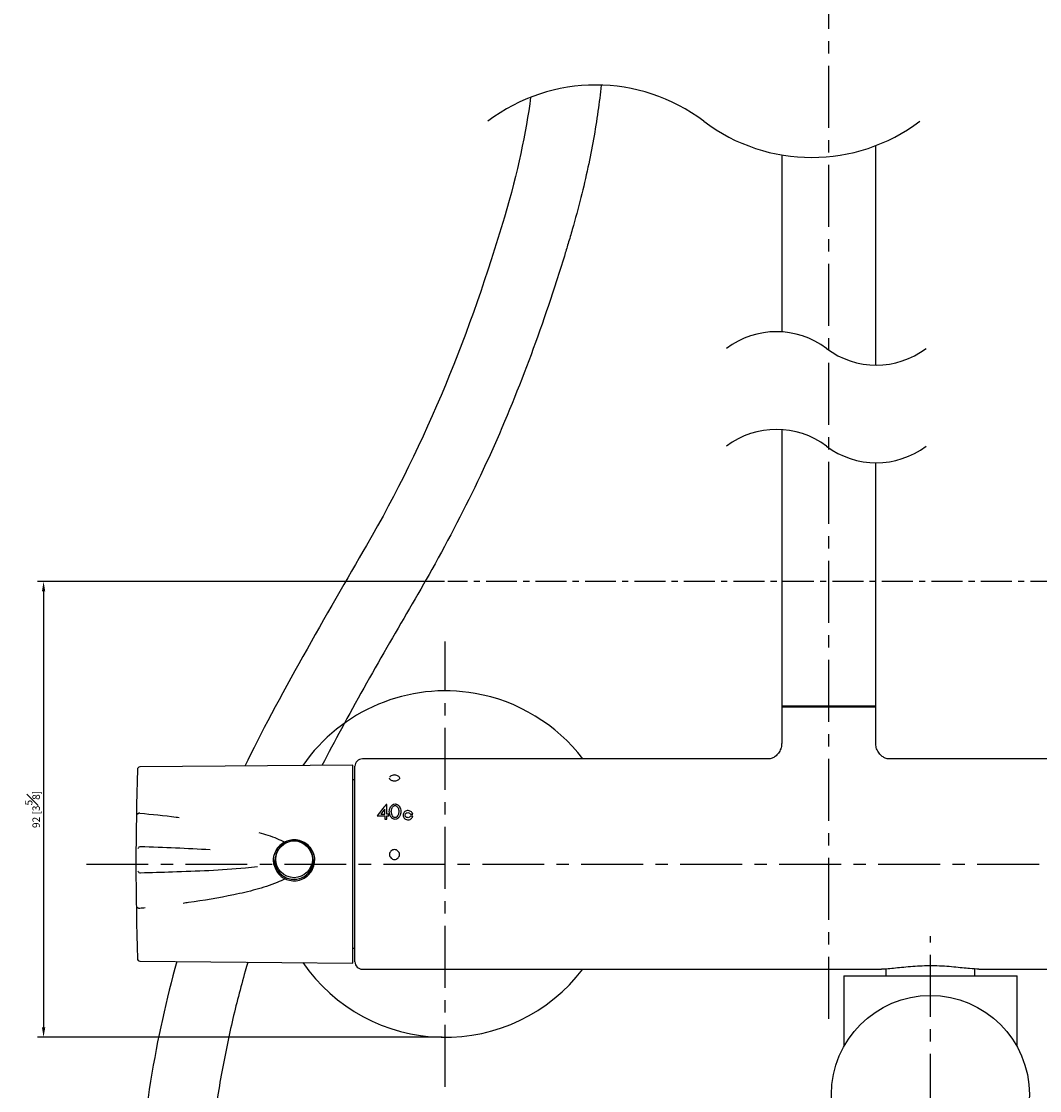
# Model space of a CAD drawing. Units: millimetres. Extents: x -2961 to 210, y -857 to 1056.
# Drawn here: x -1587 to -1381, y -718 to -502 of the extents above; entities that cross this region are included whole.
import ezdxf

# ---------------------------------------------------------------- set-up
doc = ezdxf.new("R2010")
doc.units = ezdxf.units.MM
doc.linetypes.add('CENTER', pattern=[2, 1.25, -0.25, 0.25, -0.25])
for name, color, linetype in [('A1', 7, 'Continuous'), ('A2', 1, 'CENTER'), ('DIM', 6, 'Continuous')]:
    doc.layers.add(name, color=color, linetype=linetype)
doc.styles.add('勝泰-1.5', font='simplex.shx', dxfattribs={"height": 1.5, "bigfont": 'chineset.shx'})
doc.dimstyles.new('比例1', dxfattribs={"dimtxt": 1.5, "dimasz": 2, "dimexe": 1.25, "dimexo": 0.625, "dimgap": 0.5, "dimtad": 1, "dimdec": 0, "dimdsep": 46, "dimtxsty": '勝泰-1.5', "dimcen": 2.5, "dimadec": 0, "dimazin": 0, "dimtfac": 1, "dimtdec": 0, "dimtmove": 0, "dimatfit": 3, "dimfxl": 0, "dimfrac": 1, "dimarcsym": 0})

# ---------------------------------------------------------------- blocks, each defined once
blk = doc.blocks.new('*D207')
at = {"layer": 'Defpoints', "color": 0}
for p in [(-1500.4, -614.71), (-1582.07, -706.79), (-1500.9, -706.79)]:
    blk.add_point(p, dxfattribs=at)
at = {"layer": 'DIM', "color": 0, "lineweight": -2}
for p, q in [((-1501.03, -614.71), (-1583.32, -614.71)), ((-1582.07, -616.71), (-1582.07, -704.79)), ((-1501.53, -706.79), (-1583.32, -706.79))]:
    blk.add_line(p, q, dxfattribs=at)
at = {"layer": 'DIM', "color": 0}
for points in [[(-1581.73, -616.71), (-1582.4, -616.71), (-1582.07, -614.71)], [(-1582.4, -704.79), (-1581.73, -704.79), (-1582.07, -706.79)]]:
    blk.add_solid(points, dxfattribs=at)
at = {"layer": 'DIM', "color": 0, "insert": (-1584.32, -660.75), "char_height": 1.5, "attachment_point": 5, "rotation": 90, "style": '勝泰-1.5'}
blk.add_mtext('92 [3{\\H1.000000x;\\S5#8;}]', dxfattribs=at)

msp = doc.modelspace()

# ---------------------------------------------------------------- linework, layer by layer
at = {"layer": 'A1'}
for p, q in [((-1413.9, -570.98), (-1413.9, -526.64)), ((-1432.9, -528.51), (-1432.9, -564.26)), ((-1432.9, -584), (-1432.9, -639.99)), ((-1413.9, -639.99), (-1413.9, -590.72)), ((-1432.9, -639.79), (-1432.9, -647.44)), ((-1432.9, -639.79), (-1423.4, -639.79)), ((-1432.9, -639.99), (-1423.4, -639.99)), ((-1423.4, -639.79), (-1413.9, -639.79)), ((-1423.4, -639.99), (-1413.9, -639.99)), ((-1413.9, -647.5), (-1413.9, -639.79)), ((-1519.6, -651.8), (-1562.6, -652.17)), ((-1519.6, -691.78), (-1519.6, -651.8)), ((-1519.15, -691.54), (-1519.15, -652.04)), ((-1435.16, -650.54), (-1517.65, -650.54)), ((-1329.15, -650.54), (-1411.67, -650.54)), ((-1519.15, -654.79), (-1519.6, -654.79)), ((-1513.11, -661.7), (-1513.11, -660.68)), ((-1512.7, -659.74), (-1512.83, -659.74)), ((-1512.7, -661.7), (-1512.7, -659.74)), ((-1514.68, -662.06), (-1513.11, -662.06)), ((-1513.92, -661.7), (-1513.11, -661.7)), ((-1513.11, -662.06), (-1513.11, -662.75)), ((-1513.11, -662.75), (-1512.7, -662.75)), ((-1512.31, -661.7), (-1512.7, -661.7)), ((-1512.7, -662.75), (-1512.7, -662.06)), ((-1512.7, -662.06), (-1512.31, -662.06)), ((-1512.31, -662.06), (-1512.31, -661.7)), ((-1507.95, -661.69), (-1507.48, -661.69)), ((-1507.48, -662.13), (-1507.95, -662.13)), ((-1534.27, -668.41), (-1534.37, -668.53)), ((-1529.65, -667.59), (-1529.37, -667.58)), ((-1528.54, -668.53), (-1528.64, -668.41)), ((-1535.3, -671.04), (-1535.3, -671.08)), ((-1527.6, -671.07), (-1527.6, -671.04)), ((-1519.6, -688.79), (-1519.15, -688.79)), ((-1562.6, -691.4), (-1519.6, -691.78)), ((-1517.65, -693.04), (-1412.72, -693.04)), ((-1411.85, -693), (-1411.85, -694.34)), ((-1393.85, -694.34), (-1393.85, -692.97)), ((-1393.04, -693.04), (-1329.15, -693.04)), ((-1420.35, -694.34), (-1420.35, -708.58)), ((-1420.35, -694.34), (-1402.85, -694.34)), ((-1402.85, -694.34), (-1385.35, -694.34)), ((-1385.35, -708.61), (-1385.35, -694.34))]:
    msp.add_line(p, q, dxfattribs=at)
at = {"layer": 'A1', "flags": 128}
for points in [[(-1562.6, -661.49), (-1562.7, -661.5), (-1562.79, -661.51), (-1562.88, -661.54), (-1562.95, -661.57), (-1563.01, -661.61), (-1563.06, -661.65), (-1563.09, -661.7), (-1563.1, -661.75)], [(-1562.6, -680.76), (-1562.7, -680.75), (-1562.79, -680.74), (-1562.88, -680.72), (-1562.95, -680.69), (-1563.01, -680.66), (-1563.06, -680.62), (-1563.09, -680.58), (-1563.1, -680.54)]]:
    msp.add_lwpolyline(points, dxfattribs=at)
at = {"layer": 'A1'}
for centre, radius in [((-1531.45, -670.83), 3.71), ((-1402.85, -718.34), 20)]:
    msp.add_circle(centre, radius, dxfattribs=at)
for centre, radius, start, end in [((-1500.9, -671.79), 35, 80.0567, 145.3464), ((-1500.9, -671.79), 35, 37.3832, 80.0567), ((-1562.6, -652.67), 0.5, 90.5, 178.1729), ((-1517.65, -652.04), 1.5, 90, 180), ((-963.4, -671.79), 600, 178.17289, 181.82711), ((-1562.53, -668.76), 0.474, 80.5072, 166.952), ((-1531.46, -671.04), 3.85, 139.2214, 270.0414), ((-1531.45, -671.04), 3.85, 269.9585, 40.7786), ((-1562.54, -673.09), 0.474, 196.0842, 280.367), ((-1562.6, -690.9), 0.5, 181.8271, 269.5), ((-1500.9, -671.79), 35, 214.6536, 322.6168), ((-1517.65, -691.54), 1.5, 180, 270)]:
    msp.add_arc(centre, radius, start, end, dxfattribs=at)
for centre, major_axis, ratio, start_param, end_param in [((-1513.98, -671.79), (13.52, 20.99), 0.246812, 1.125558, 1.25301), ((-1513.5, -671.79), (13.56, 20.98), 0.247145, 1.178911, 1.234483)]:
    msp.add_ellipse(centre, major_axis=major_axis, ratio=ratio, start_param=start_param, end_param=end_param, dxfattribs=at)
for points, knots in [([(-1469.39, -514.41), (-1469.57, -516.17), (-1470.26, -521.73), (-1471.62, -529.31), (-1473.48, -537.25), (-1474.87, -542.39), (-1476.03, -546.32), (-1477.08, -549.78), (-1479.97, -558.98), (-1485.25, -573.92), (-1493.56, -593.46), (-1502.95, -611.45), (-1512.88, -628.19), (-1520.27, -641.39), (-1524.53, -649.38), (-1525.81, -651.85)], [3.549304, 3.549304, 3.549304, 3.549304, 4.078946, 5.229222, 5.857839, 6.525812, 6.825211, 7.086953, 7.611198, 9.717448, 11.838577, 13.976646, 15.798797, 17.67903, 18.513797, 18.513797, 18.513797, 18.513797]), ([(-1483.65, -516.87), (-1484.6, -523.96), (-1486.23, -531.94), (-1488.95, -541.11), (-1495.74, -564.06), (-1504.68, -586.51), (-1516.8, -607.4), (-1524.5, -620.67), (-1535.18, -639.08), (-1541.37, -651.99)], [0.690624, 0.690624, 0.690624, 0.690624, 1, 1, 1, 2, 2, 2, 2.79097, 2.79097, 2.79097, 2.79097]), ([(-1432.92, -647.44), (-1432.92, -647.51), (-1432.9, -647.81), (-1433.07, -648.55), (-1433.53, -649.41), (-1434.19, -650.06), (-1434.82, -650.41), (-1435.23, -650.53), (-1435.39, -650.55), (-1435.35, -650.54), (-1435.35, -650.54)], [0, 0, 0, 0, 0.050339, 0.213618, 0.397021, 0.571259, 0.724853, 0.864027, 0.999848, 1, 1, 1, 1]), ([(-1411.51, -650.54), (-1411.5, -650.54), (-1411.49, -650.54), (-1411.76, -650.49), (-1412.28, -650.27), (-1412.96, -649.77), (-1413.55, -648.99), (-1413.87, -648.13), (-1413.88, -647.66), (-1413.89, -647.48)], [0, 0, 0, 0, 0.081901, 0.218316, 0.357642, 0.514263, 0.698265, 0.880218, 1, 1, 1, 1]), ([(-1511.15, -655.02), (-1511.27, -655.01), (-1511.49, -655), (-1511.79, -654.89), (-1512.02, -654.74), (-1512.14, -654.57), (-1512.14, -654.47), (-1512.14, -654.42)], [0, 0, 0, 0, 0.214583, 0.429161, 0.643888, 0.858711, 1, 1, 1, 1]), ([(-1510.08, -654.58), (-1510.08, -654.57), (-1510.07, -654.47), (-1510.14, -654.29), (-1510.29, -654.08), (-1510.54, -653.91), (-1510.84, -653.81), (-1511.16, -653.78), (-1511.5, -653.81), (-1511.82, -653.94), (-1512.04, -654.08), (-1512.1, -654.2), (-1512.1, -654.21)], [0, 0, 0, 0, 0.011296, 0.120164, 0.223531, 0.339995, 0.479821, 0.581135, 0.692299, 0.84571, 0.978378, 1, 1, 1, 1]), ([(-1510.16, -654.42), (-1510.16, -654.43), (-1510.14, -654.49), (-1510.2, -654.63), (-1510.36, -654.8), (-1510.62, -654.94), (-1510.9, -655.01), (-1511.08, -655.02), (-1511.15, -655.02)], [0, 0, 0, 0, 0.005694, 0.220177, 0.434659, 0.649349, 0.864132, 1, 1, 1, 1]), ([(-1511.04, -659.65), (-1511.24, -659.65), (-1511.43, -659.71), (-1511.73, -659.92), (-1511.85, -660.05), (-1512.03, -660.34), (-1512.1, -660.5), (-1512.18, -660.83), (-1512.2, -661), (-1512.2, -661.34), (-1512.18, -661.51), (-1512.1, -661.84), (-1512.03, -662.01), (-1511.85, -662.32), (-1511.73, -662.46), (-1511.5, -662.63), (-1511.41, -662.68), (-1511.23, -662.74), (-1511.13, -662.76), (-1510.94, -662.76), (-1510.84, -662.74), (-1510.66, -662.67), (-1510.58, -662.62), (-1510.35, -662.46), (-1510.23, -662.31), (-1510.05, -662), (-1509.98, -661.84), (-1509.9, -661.5), (-1509.88, -661.33), (-1509.88, -660.99), (-1509.9, -660.82), (-1509.99, -660.5), (-1510.05, -660.34), (-1510.23, -660.05), (-1510.35, -659.92), (-1510.58, -659.76), (-1510.66, -659.72), (-1510.85, -659.66), (-1510.94, -659.65), (-1511.04, -659.65)], [0, 0, 0, 0, 0.0625, 0.0625, 0.125, 0.125, 0.1875, 0.1875, 0.25, 0.25, 0.3125, 0.3125, 0.375, 0.375, 0.4375, 0.4375, 0.46875, 0.46875, 0.5, 0.5, 0.53125, 0.53125, 0.5625, 0.5625, 0.625, 0.625, 0.6875, 0.6875, 0.75, 0.75, 0.8125, 0.8125, 0.875, 0.875, 0.9375, 0.9375, 0.96875, 0.96875, 1, 1, 1, 1]), ([(-1511.04, -662.39), (-1510.97, -662.39), (-1510.9, -662.38), (-1510.77, -662.32), (-1510.71, -662.28), (-1510.56, -662.14), (-1510.49, -662.02), (-1510.38, -661.79), (-1510.34, -661.66), (-1510.29, -661.41), (-1510.28, -661.29), (-1510.28, -660.91), (-1510.32, -660.66), (-1510.49, -660.33), (-1510.56, -660.22), (-1510.71, -660.09), (-1510.77, -660.05), (-1510.9, -659.99), (-1510.97, -659.98), (-1511.11, -659.98), (-1511.18, -659.99), (-1511.31, -660.05), (-1511.37, -660.09), (-1511.52, -660.22), (-1511.59, -660.32), (-1511.7, -660.55), (-1511.74, -660.67), (-1511.79, -660.91), (-1511.8, -661.04), (-1511.8, -661.29), (-1511.79, -661.41), (-1511.74, -661.66), (-1511.7, -661.79), (-1511.59, -662.02), (-1511.52, -662.14), (-1511.37, -662.28), (-1511.31, -662.32), (-1511.19, -662.38), (-1511.11, -662.39), (-1511.04, -662.39)], [0, 0, 0, 0, 0.03125, 0.03125, 0.0625, 0.0625, 0.125, 0.125, 0.1875, 0.1875, 0.25, 0.25, 0.375, 0.375, 0.4375, 0.4375, 0.46875, 0.46875, 0.5, 0.5, 0.53125, 0.53125, 0.5625, 0.5625, 0.625, 0.625, 0.6875, 0.6875, 0.75, 0.75, 0.8125, 0.8125, 0.875, 0.875, 0.9375, 0.9375, 0.96875, 0.96875, 1, 1, 1, 1]), ([(-1507.48, -661.69), (-1507.53, -661.47), (-1507.67, -661.28), (-1507.97, -661.09), (-1508.08, -661.04), (-1508.32, -660.99), (-1508.44, -660.98), (-1508.69, -661.01), (-1508.81, -661.05), (-1509.02, -661.16), (-1509.11, -661.23), (-1509.34, -661.48), (-1509.42, -661.7), (-1509.42, -662.13), (-1509.34, -662.35), (-1509.1, -662.61), (-1509.01, -662.68), (-1508.79, -662.79), (-1508.68, -662.83), (-1508.43, -662.86), (-1508.31, -662.85), (-1508.07, -662.79), (-1507.96, -662.74), (-1507.67, -662.54), (-1507.53, -662.34), (-1507.48, -662.13)], [0, 0, 0, 0, 0.125, 0.125, 0.1875, 0.1875, 0.25, 0.25, 0.3125, 0.3125, 0.375, 0.375, 0.5, 0.5, 0.625, 0.625, 0.6875, 0.6875, 0.75, 0.75, 0.8125, 0.8125, 0.875, 0.875, 1, 1, 1, 1]), ([(-1562.6, -661.49), (-1560.17, -661.74), (-1557.51, -662.01), (-1554.87, -662.34), (-1554.65, -662.37)], [0, 0, 0, 0, 0.2442881, 0.2657623, 0.2657623, 0.2657623, 0.2657623]), ([(-1507.95, -662.13), (-1507.99, -662.21), (-1508.05, -662.28), (-1508.21, -662.39), (-1508.31, -662.42), (-1508.51, -662.43), (-1508.61, -662.41), (-1508.78, -662.32), (-1508.85, -662.25), (-1508.99, -662.02), (-1509, -661.82), (-1508.87, -661.59), (-1508.8, -661.52), (-1508.63, -661.42), (-1508.54, -661.4), (-1508.44, -661.4)], [0, 0, 0, 0, 0.125, 0.125, 0.25, 0.25, 0.375, 0.375, 0.5, 0.5, 0.75, 0.75, 0.875, 0.875, 1, 1, 1, 1]), ([(-1508.44, -661.4), (-1508.33, -661.4), (-1508.23, -661.43), (-1508.06, -661.53), (-1507.99, -661.6), (-1507.95, -661.69)], [0, 0, 0, 0, 0.5, 0.5, 1, 1, 1, 1]), ([(-1533.22, -667.42), (-1533.76, -667.18), (-1535.48, -666.39), (-1537.27, -665.81), (-1538.51, -665.45)], [0, 0, 0, 0, 0.0592923, 0.1877588, 0.1877588, 0.1877588, 0.1877588]), ([(-1535.55, -671.07), (-1535.57, -670.92), (-1535.63, -670.33), (-1535.27, -669.29), (-1534.51, -668.15), (-1533.37, -667.31), (-1532.01, -666.9), (-1530.6, -666.95), (-1529.31, -667.45), (-1528.22, -668.34), (-1527.54, -669.55), (-1527.24, -670.53), (-1527.32, -671.03), (-1527.32, -671.07)], [0, 0, 0, 0, 0.032952, 0.137611, 0.243085, 0.350848, 0.458931, 0.564705, 0.669182, 0.77535, 0.883581, 0.991073, 1, 1, 1, 1]), ([(-1533.22, -667.28), (-1533.61, -667.51), (-1534.4, -667.98), (-1535.18, -669.02), (-1535.41, -669.8), (-1535.52, -670.15)], [0, 0, 0, 0, 0.3523092, 0.7041553, 1, 1, 1, 1]), ([(-1533.22, -674.78), (-1533.06, -674.85), (-1532.47, -675.1), (-1531.36, -675.26), (-1529.99, -674.99), (-1528.86, -674.34), (-1527.97, -673.39), (-1527.4, -672.2), (-1527.23, -670.81), (-1527.53, -669.45), (-1528.26, -668.26), (-1529.34, -667.37), (-1530.67, -666.88), (-1532.04, -666.84), (-1532.85, -667.14), (-1533.22, -667.28)], [0, 0, 0, 0, 0.031484, 0.115072, 0.197147, 0.27946, 0.346463, 0.429479, 0.512545, 0.594537, 0.676788, 0.76071, 0.845308, 0.928514, 1, 1, 1, 1]), ([(-1511.15, -670.86), (-1511.29, -670.86), (-1511.42, -670.83), (-1511.66, -670.73), (-1511.77, -670.66), (-1511.95, -670.47), (-1512.03, -670.36), (-1512.13, -670.12), (-1512.15, -669.99), (-1512.15, -669.73), (-1512.13, -669.6), (-1512.03, -669.36), (-1511.96, -669.25), (-1511.77, -669.07), (-1511.66, -668.99), (-1511.42, -668.89), (-1511.29, -668.87), (-1511.02, -668.87), (-1510.89, -668.89), (-1510.65, -668.99), (-1510.54, -669.07), (-1510.36, -669.25), (-1510.28, -669.36), (-1510.18, -669.6), (-1510.15, -669.73), (-1510.15, -669.99), (-1510.18, -670.12), (-1510.28, -670.36), (-1510.35, -670.47), (-1510.63, -670.75), (-1510.89, -670.86), (-1511.15, -670.86)], [0, 0, 0, 0, 0.0625, 0.0625, 0.125, 0.125, 0.1875, 0.1875, 0.25, 0.25, 0.3125, 0.3125, 0.375, 0.375, 0.4375, 0.4375, 0.5, 0.5, 0.5625, 0.5625, 0.625, 0.625, 0.6875, 0.6875, 0.75, 0.75, 0.8125, 0.8125, 0.875, 0.875, 1, 1, 1, 1]), ([(-1535.52, -671.86), (-1535.52, -671.84), (-1535.59, -671.5), (-1535.64, -670.9), (-1535.55, -670.36), (-1535.52, -670.15)], [0, 0, 0, 0, 0.023957, 0.623109, 1, 1, 1, 1]), ([(-1535.52, -671.86), (-1535.37, -672.31), (-1535.08, -673.23), (-1534.21, -674.23), (-1533.5, -674.63), (-1533.22, -674.78)], [0, 0, 0, 0, 0.3752539, 0.7510321, 1, 1, 1, 1]), ([(-1527.65, -671.08), (-1527.64, -671.21), (-1527.58, -671.77), (-1527.92, -672.74), (-1528.63, -673.81), (-1529.69, -674.59), (-1530.95, -674.98), (-1532.26, -674.93), (-1533.46, -674.45), (-1534.47, -673.6), (-1535.1, -672.47), (-1535.37, -671.56), (-1535.3, -671.11), (-1535.29, -671.08)], [0, 0, 0, 0, 0.033442, 0.138503, 0.244219, 0.351891, 0.459848, 0.565889, 0.67087, 0.777287, 0.885386, 0.992777, 1, 1, 1, 1]), ([(-1562.46, -673.55), (-1560.31, -673.48), (-1553.26, -673.25), (-1545.36, -673), (-1539.65, -672.36), (-1538.83, -672.27)], [0, 0, 0, 0, 0.2380896, 0.7846859, 0.8765095, 0.8765095, 0.8765095, 0.8765095]), ([(-1533.22, -674.78), (-1533.76, -675.03), (-1535.69, -675.91), (-1539.17, -677), (-1545.14, -678.39), (-1550.05, -679.21), (-1553.47, -679.68), (-1553.83, -679.73)], [0, 0, 0, 0, 0.0592923, 0.2108136, 0.362558, 0.6706353, 0.7067364, 0.7067364, 0.7067364, 0.7067364]), ([(-1555.17, -691.47), (-1559.35, -706.73), (-1562.24, -722.9), (-1563.59, -744.98), (-1565.26, -772.27), (-1558.58, -799.57), (-1544.09, -819.62), (-1533.07, -834.89), (-1521.09, -845.72), (-1501.2, -852.76), (-1487.83, -857.5), (-1464.39, -857.29), (-1452.46, -854.99), (-1427.95, -850.26), (-1413.47, -834.66), (-1406.51, -821.85), (-1399.13, -808.26), (-1395.68, -791.94), (-1395.92, -776.14)], [3.398488, 3.398488, 3.398488, 3.398488, 4, 4, 4, 5, 5, 5, 6, 6, 6, 7, 7, 7, 8, 8, 8, 8.994895, 8.994895, 8.994895, 8.994895]), ([(-1540.8, -691.59), (-1540.98, -692.21), (-1542.12, -696.21), (-1544.08, -703.78), (-1546.32, -714.7), (-1548.11, -726.62), (-1549.17, -737.31), (-1549.79, -745.78), (-1550.07, -753.26), (-1549.81, -761.78), (-1548.65, -771.82), (-1546.64, -781.53), (-1543.8, -790.78), (-1540.18, -799.45), (-1536.5, -806.16), (-1533.31, -810.91), (-1530.37, -814.89), (-1526.87, -819.25), (-1522.5, -823.95), (-1517.89, -828.11), (-1512.89, -831.81), (-1507.34, -835.12), (-1502.22, -837.54), (-1498.44, -839.02), (-1496.45, -839.75), (-1493.98, -840.54), (-1489.94, -841.42), (-1483.97, -842.23), (-1477.4, -842.67), (-1470.72, -842.75), (-1464.41, -842.52), (-1459.6, -842.08), (-1456.63, -841.66), (-1454.88, -841.35), (-1451.31, -840.6), (-1445.79, -838.95), (-1439.11, -835.87), (-1433.35, -832.18), (-1428.45, -828.06), (-1424.35, -823.68), (-1421.02, -819.24), (-1418.28, -814.63), (-1415.98, -809.79), (-1414, -804.58), (-1412.38, -799.14), (-1411.14, -793.51), (-1410.29, -787.76), (-1409.81, -781.96), (-1409.75, -778.07), (-1409.79, -776.14)], [22.768652, 22.768652, 22.768652, 22.768652, 22.961355, 24.015986, 25.114253, 26.303899, 27.631363, 28.334654, 28.850996, 29.876438, 30.88782, 31.87965, 32.847, 33.785998, 34.694467, 35.137426, 35.502785, 36.178071, 36.8132, 37.425879, 38.038344, 38.675729, 39.363514, 39.733861, 39.894067, 39.998397, 40.5115, 41.130886, 41.804461, 42.486665, 43.133547, 43.698489, 43.933048, 44.03444, 44.233019, 45.027515, 45.755342, 46.433772, 47.072182, 47.672045, 48.227698, 48.734396, 49.277947, 49.835048, 50.403475, 50.98034, 51.562284, 52.145611, 52.726399, 52.726399, 52.726399, 52.726399]), ([(-1393.04, -693.01), (-1393.63, -692.99), (-1394.98, -692.95), (-1397.55, -692.63), (-1400.03, -692.44), (-1402.67, -692.33), (-1406.01, -692.42), (-1409.03, -692.74), (-1411.07, -692.95), (-1412.15, -693.04), (-1412.61, -693.03), (-1412.72, -693.02)], [0, 0, 0, 0, 0.127339, 0.291514, 0.376832, 0.464716, 0.633838, 0.800804, 0.885884, 0.973497, 1, 1, 1, 1])]:
    msp.add_open_spline(points, degree=3, knots=knots, dxfattribs=at)
for points in [[(-1548.4, -668.92), (-1553.08, -668.64), (-1557.77, -668.47), (-1562.46, -668.29)], [(-1561.55, -680.64), (-1561.9, -680.68), (-1562.25, -680.72), (-1562.6, -680.76)]]:
    msp.add_open_spline(points, degree=3, dxfattribs=at)
at = {"layer": 'A2', "ltscale": 10}
for p, q in [((-1423.4, -703.04), (-1423.4, 77.4)), ((-1500.9, -716.79), (-1500.9, -626.79)), ((-1573.4, -671.79), (-1272.8, -671.79)), ((-1402.85, -762.64), (-1402.85, -686.34))]:
    msp.add_line(p, q, dxfattribs=at)
at = {"layer": 'A2', "ltscale": 5}
msp.add_line((-1366.4, -614.71), (-1500.4, -614.71), dxfattribs=at)
at = {"layer": 'DIM'}
for centre, radius, start, end in [((-1470.48, -550.62), 36.23, 52.9529, 127.0471), ((-1426.83, -492.79), 36.23, 232.9529, 307.0471), ((-1433.96, -580.96), 16.73, 52.9529, 127.0471), ((-1413.8, -554.25), 16.73, 232.9529, 307.0471), ((-1433.96, -600.7), 16.73, 52.9529, 127.0471), ((-1413.8, -573.99), 16.73, 232.9529, 307.0471)]:
    msp.add_arc(centre, radius, start, end, dxfattribs=at)

# ---------------------------------------------------------------- dimensions: what is measured, and where the dimension line sits
dim = msp.add_linear_dim(base=(-1582.07, -706.79), p1=(-1500.4, -614.71), p2=(-1500.9, -706.79), angle=90, dimstyle='比例1', dxfattribs=at)
dim.commit()
dim.dimension.update_dxf_attribs({"geometry": '*D207', "text_midpoint": (-1584.32, -660.75)})

doc.saveas('drawing.dxf')
